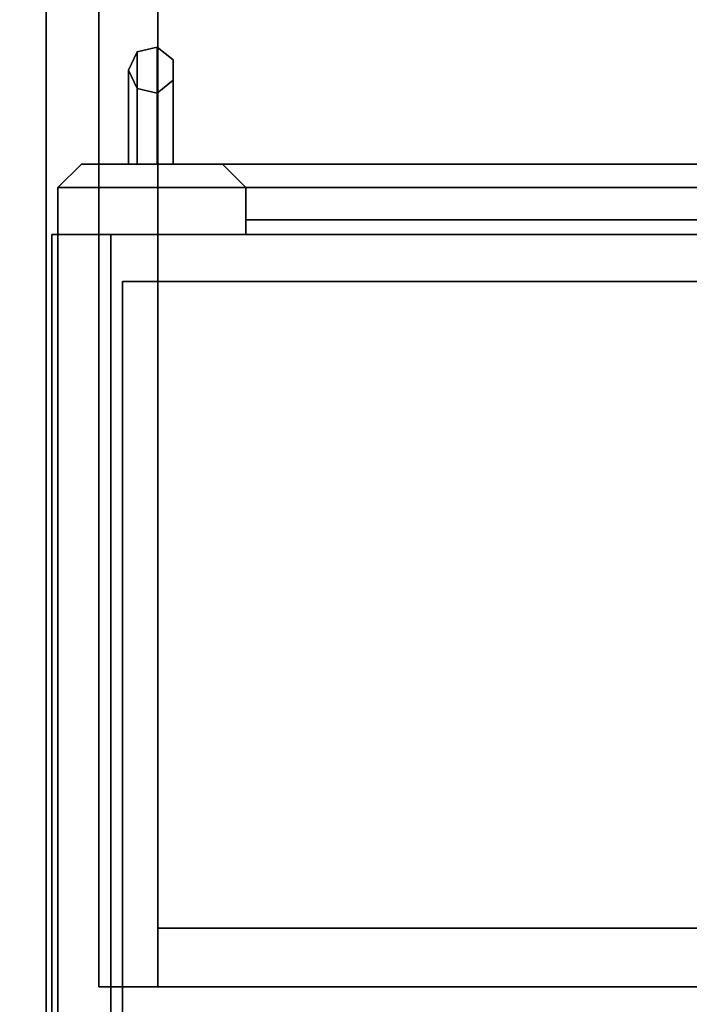
# Model space of a CAD drawing. Extents: x 64 to 181, y -75 to 21.
# Drawn here: x 143 to 150, y -67 to -56 of the extents above; entities that cross this region are included whole.
import ezdxf

# ---------------------------------------------------------------- set-up
doc = ezdxf.new("R2010")
doc.units = 0
doc.layers.get('0').update_dxf_attribs({"linetype": 'CONTINUOUS'})
for name, color, linetype in [('2D-WALL_CABINETS', 7, 'CONTINUOUS'), ('3D-BASE_CABINETS', 7, 'CONTINUOUS'), ('3D-WALL_CABINETS', 7, 'CONTINUOUS')]:
    doc.layers.add(name, color=color, linetype=linetype)

# ---------------------------------------------------------------- blocks, each defined once
blk = doc.blocks.new('B15R-2')
at = {"flags": 1}
for tag, p in [('Depth', (-1, 6)), ('Height', (-1, 5)), ('Width', (-1, 4)), ('Manufacturer_Code', (-1, 3)), ('User_Code', (-1, 2)), ('Type', (-1, 1)), ('Description', (-1, 0))]:
    blk.add_attdef(tag, p, '', height=0.1, dxfattribs=at)
at = {"layer": '3D-BASE_CABINETS'}
mesh = blk.add_polyface(dxfattribs=at)
corners = [(0.625, -24, 5.125), (0.625, 0, 5.125), (14.375, 0, 5.125), (14.375, -24, 5.125)]
mesh.append_faces([[corners[k] for k in face] for face in [(0, 1, 2, 3)]])
mesh = blk.add_polyface(dxfattribs=at)
corners = [(14.375, -24, 4.5), (14.375, 0, 4.5), (0.625, 0, 4.5), (0.625, -24, 4.5)]
mesh.append_faces([[corners[k] for k in face] for face in [(0, 1, 2, 3)]])
mesh = blk.add_polyface(dxfattribs=at)
corners = [(14.375, -24, 5.125), (14.375, 0, 5.125), (14.375, 0, 4.5), (14.375, -24, 4.5)]
mesh.append_faces([[corners[k] for k in face] for face in [(0, 1, 2, 3)]])
mesh = blk.add_polyface(dxfattribs=at)
corners = [(14.375, 0), (14.375, 0, 34.5), (14.375, -24, 34.5), (14.375, -24, 4.5), (14.375, -21, 4.5), (14.375, -21)]
mesh.append_faces([[corners[k] for k in face] for face in [(4, 0, 2)]], dxfattribs={"vtx0": -1, "vtx1": -1, "vtx2": -1})
mesh.append_faces([[corners[k] for k in face] for face in [(0, 1, 2), (2, 3, 4), (4, 5, 0)]], dxfattribs={"vtx2": -1})
mesh = blk.add_polyface(dxfattribs=at)
corners = [(15, 0, 34.5), (15, -24, 34.5), (14.375, -24, 34.5), (14.375, 0, 34.5)]
mesh.append_faces([[corners[k] for k in face] for face in [(0, 1, 2, 3)]])
mesh = blk.add_polyface(dxfattribs=at)
corners = [(15, -21), (15, 0), (14.375, 0), (14.375, -21)]
mesh.append_faces([[corners[k] for k in face] for face in [(0, 1, 2, 3)]])
mesh = blk.add_polyface(dxfattribs=at)
corners = [(0.75, -12.5, 16.9375), (0.75, -0.5, 16.9375), (14.25, -0.5, 16.9375), (14.25, -12.5, 16.9375)]
mesh.append_faces([[corners[k] for k in face] for face in [(0, 1, 2, 3)]])
mesh = blk.add_polyface(dxfattribs=at)
corners = [(14.25, -12.5, 16.3125), (14.25, -0.5, 16.3125), (0.75, -0.5, 16.3125), (0.75, -12.5, 16.3125)]
mesh.append_faces([[corners[k] for k in face] for face in [(0, 1, 2, 3)]])
mesh = blk.add_polyface(dxfattribs=at)
corners = [(14.25, -12.5, 16.9375), (14.25, -0.5, 16.9375), (14.25, -0.5, 16.3125), (14.25, -12.5, 16.3125)]
mesh.append_faces([[corners[k] for k in face] for face in [(0, 1, 2, 3)]])
mesh = blk.add_polyface(dxfattribs=at)
corners = [(13.1875, -4.625, 28.9375), (13.1875, -4, 28.9375), (1.8125, -4, 28.9375), (1.8125, -4.625, 28.9375)]
mesh.append_faces([[corners[k] for k in face] for face in [(0, 1, 2, 3)]])
mesh = blk.add_polyface(dxfattribs=at)
corners = [(1.8125, -4.625, 32.9375), (1.8125, -4, 32.9375), (13.1875, -4, 32.9375), (13.1875, -4.625, 32.9375)]
mesh.append_faces([[corners[k] for k in face] for face in [(0, 1, 2, 3)]])
mesh = blk.add_polyface(dxfattribs=at)
corners = [(13.1875, -4, 28.9375), (13.1875, -4, 32.9375), (1.8125, -4, 32.9375), (1.8125, -4, 28.9375)]
mesh.append_faces([[corners[k] for k in face] for face in [(0, 1, 2, 3)]])
mesh = blk.add_polyface(dxfattribs=at)
corners = [(13.8125, -24, 28.9375), (13.8125, -4, 28.9375), (13.1875, -4, 28.9375), (13.1875, -24, 28.9375)]
mesh.append_faces([[corners[k] for k in face] for face in [(0, 1, 2, 3)]])
mesh = blk.add_polyface(dxfattribs=at)
corners = [(13.1875, -24, 28.9375), (13.1875, -4, 28.9375), (13.1875, -4, 32.9375), (13.1875, -24, 32.9375)]
mesh.append_faces([[corners[k] for k in face] for face in [(0, 1, 2, 3)]])
mesh = blk.add_polyface(dxfattribs=at)
corners = [(13.1875, -24, 32.9375), (13.1875, -4, 32.9375), (13.8125, -4, 32.9375), (13.8125, -24, 32.9375)]
mesh.append_faces([[corners[k] for k in face] for face in [(0, 1, 2, 3)]])
mesh = blk.add_polyface(dxfattribs=at)
corners = [(13.8125, -4, 28.9375), (13.8125, -4, 32.9375), (13.1875, -4, 32.9375), (13.1875, -4, 28.9375)]
mesh.append_faces([[corners[k] for k in face] for face in [(0, 1, 2, 3)]])
mesh = blk.add_polyface(dxfattribs=at)
corners = [(13.1875, -4.625, 32.9375), (13.1875, -4, 32.9375), (13.1875, -4, 28.9375), (13.1875, -4.625, 28.9375)]
mesh.append_faces([[corners[k] for k in face] for face in [(0, 1, 2, 3)]])
mesh = blk.add_polyface(dxfattribs=at)
corners = [(13.8125, -24, 32.9375), (13.8125, -4, 32.9375), (13.8125, -4, 28.9375), (13.8125, -24, 28.9375)]
mesh.append_faces([[corners[k] for k in face] for face in [(0, 1, 2, 3)]])
mesh = blk.add_polyface(dxfattribs=at)
corners = [(13.1875, -4.625, 28.9375), (1.8125, -4.625, 28.9375), (1.8125, -4.625, 32.9375), (13.1875, -4.625, 32.9375)]
mesh.append_faces([[corners[k] for k in face] for face in [(0, 1, 2, 3)]])
mesh = blk.add_polyface(dxfattribs=at)
corners = [(13.1875, -23.375, 28.9375), (13.1875, -4.625, 28.9375), (1.8125, -4.625, 28.9375), (1.8125, -23.375, 28.9375)]
mesh.append_faces([[corners[k] for k in face] for face in [(0, 1, 2, 3)]])
mesh = blk.add_polyface(dxfattribs=at)
corners = [(1.8125, -23.375, 29.4375), (1.8125, -4.625, 29.4375), (13.1875, -4.625, 29.4375), (13.1875, -23.375, 29.4375)]
mesh.append_faces([[corners[k] for k in face] for face in [(0, 1, 2, 3)]])
mesh = blk.add_polyface(dxfattribs=at)
corners = [(13.1875, -4.625, 28.9375), (13.1875, -4.625, 29.4375), (1.8125, -4.625, 29.4375), (1.8125, -4.625, 28.9375)]
mesh.append_faces([[corners[k] for k in face] for face in [(0, 1, 2, 3)]])
mesh = blk.add_polyface(dxfattribs=at)
corners = [(13.1875, -23.375, 29.4375), (13.1875, -4.625, 29.4375), (13.1875, -4.625, 28.9375), (13.1875, -23.375, 28.9375)]
mesh.append_faces([[corners[k] for k in face] for face in [(0, 1, 2, 3)]])
mesh = blk.add_polyface(dxfattribs=at)
corners = [(0.75, -12.5, 16.3125), (0.75, -12.5, 16.9375), (14.25, -12.5, 16.9375), (14.25, -12.5, 16.3125)]
mesh.append_faces([[corners[k] for k in face] for face in [(0, 1, 2, 3)]])
blk = doc.blocks.new('W2136L-GL-12')
at = {"layer": '2D-WALL_CABINETS'}
for p, q in [((21, 0, -54), (21, -12, -54)), ((21, -12, -54), (0, -12, -54))]:
    blk.add_line(p, q, dxfattribs=at)
at = {"flags": 1}
for tag, p in [('Depth', (-1, 6)), ('Height', (-1, 5)), ('Width', (-1, 4)), ('Manufacturer_Code', (-1, 3)), ('User_Code', (-1, 2)), ('Type', (-1, 1)), ('Description', (-1, 0))]:
    blk.add_attdef(tag, p, '', height=0.1, dxfattribs=at)
at = {"layer": '3D-WALL_CABINETS'}
mesh = blk.add_polyface(dxfattribs=at)
corners = [(0.625, -12, 0.625), (0.625, 0, 0.625), (20.375, 0, 0.625), (20.375, -12, 0.625)]
mesh.append_faces([[corners[k] for k in face] for face in [(0, 1, 2, 3)]])
mesh = blk.add_polyface(dxfattribs=at)
corners = [(20.375, -12), (20.375, 0), (0.625, 0), (0.625, -12)]
mesh.append_faces([[corners[k] for k in face] for face in [(0, 1, 2, 3)]])
mesh = blk.add_polyface(dxfattribs=at)
corners = [(0.625, -12, 36), (0.625, 0, 36), (20.375, 0, 36), (20.375, -12, 36)]
mesh.append_faces([[corners[k] for k in face] for face in [(0, 1, 2, 3)]])
mesh = blk.add_polyface(dxfattribs=at)
corners = [(20.375, -12, 35.375), (20.375, 0, 35.375), (0.625, 0, 35.375), (0.625, -12, 35.375)]
mesh.append_faces([[corners[k] for k in face] for face in [(0, 1, 2, 3)]])
mesh = blk.add_polyface(dxfattribs=at)
corners = [(20.375, -12, 0.625), (20.375, 0, 0.625), (20.375, 0), (20.375, -12)]
mesh.append_faces([[corners[k] for k in face] for face in [(0, 1, 2, 3)]])
mesh = blk.add_polyface(dxfattribs=at)
corners = [(20.375, -12, 36), (20.375, 0, 36), (20.375, 0, 35.375), (20.375, -12, 35.375)]
mesh.append_faces([[corners[k] for k in face] for face in [(0, 1, 2, 3)]])
mesh = blk.add_polyface(dxfattribs=at)
corners = [(20.375, 0), (20.375, 0, 36), (20.375, -12, 36), (20.375, -12)]
mesh.append_faces([[corners[k] for k in face] for face in [(0, 1, 2, 3)]])
mesh = blk.add_polyface(dxfattribs=at)
corners = [(21, 0, 36), (21, -12, 36), (20.375, -12, 36), (20.375, 0, 36)]
mesh.append_faces([[corners[k] for k in face] for face in [(0, 1, 2, 3)]])
mesh = blk.add_polyface(dxfattribs=at)
corners = [(21, -12), (21, 0), (20.375, 0), (20.375, -12)]
mesh.append_faces([[corners[k] for k in face] for face in [(0, 1, 2, 3)]])
mesh = blk.add_polyface(dxfattribs=at)
corners = [(21, 0), (21, -12), (21, -12, 36), (21, 0, 36)]
mesh.append_faces([[corners[k] for k in face] for face in [(0, 1, 2, 3)]])
mesh = blk.add_polyface(dxfattribs=at)
corners = [(0.75, -11.5, 9.46875), (0.75, -0.5, 9.46875), (20.25, -0.5, 9.46875), (20.25, -11.5, 9.46875)]
mesh.append_faces([[corners[k] for k in face] for face in [(0, 1, 2, 3)]])
mesh = blk.add_polyface(dxfattribs=at)
corners = [(20.25, -11.5, 8.84375), (20.25, -0.5, 8.84375), (0.75, -0.5, 8.84375), (0.75, -11.5, 8.84375)]
mesh.append_faces([[corners[k] for k in face] for face in [(0, 1, 2, 3)]])
mesh = blk.add_polyface(dxfattribs=at)
corners = [(0.75, -11.5, 18.3125), (0.75, -0.5, 18.3125), (20.25, -0.5, 18.3125), (20.25, -11.5, 18.3125)]
mesh.append_faces([[corners[k] for k in face] for face in [(0, 1, 2, 3)]])
mesh = blk.add_polyface(dxfattribs=at)
corners = [(20.25, -11.5, 17.6875), (20.25, -0.5, 17.6875), (0.75, -0.5, 17.6875), (0.75, -11.5, 17.6875)]
mesh.append_faces([[corners[k] for k in face] for face in [(0, 1, 2, 3)]])
mesh = blk.add_polyface(dxfattribs=at)
corners = [(0.75, -11.5, 27.15625), (0.75, -0.5, 27.15625), (20.25, -0.5, 27.15625), (20.25, -11.5, 27.15625)]
mesh.append_faces([[corners[k] for k in face] for face in [(0, 1, 2, 3)]])
mesh = blk.add_polyface(dxfattribs=at)
corners = [(20.25, -11.5, 26.53125), (20.25, -0.5, 26.53125), (0.75, -0.5, 26.53125), (0.75, -11.5, 26.53125)]
mesh.append_faces([[corners[k] for k in face] for face in [(0, 1, 2, 3)]])
mesh = blk.add_polyface(dxfattribs=at)
corners = [(20.25, -11.5, 9.46875), (20.25, -0.5, 9.46875), (20.25, -0.5, 8.84375), (20.25, -11.5, 8.84375)]
mesh.append_faces([[corners[k] for k in face] for face in [(0, 1, 2, 3)]])
mesh = blk.add_polyface(dxfattribs=at)
corners = [(20.25, -11.5, 18.3125), (20.25, -0.5, 18.3125), (20.25, -0.5, 17.6875), (20.25, -11.5, 17.6875)]
mesh.append_faces([[corners[k] for k in face] for face in [(0, 1, 2, 3)]])
mesh = blk.add_polyface(dxfattribs=at)
corners = [(20.25, -11.5, 27.15625), (20.25, -0.5, 27.15625), (20.25, -0.5, 26.53125), (20.25, -11.5, 26.53125)]
mesh.append_faces([[corners[k] for k in face] for face in [(0, 1, 2, 3)]])
mesh = blk.add_polyface(dxfattribs=at)
corners = [(0.75, -11.5, 8.84375), (0.75, -11.5, 9.46875), (20.25, -11.5, 9.46875), (20.25, -11.5, 8.84375)]
mesh.append_faces([[corners[k] for k in face] for face in [(0, 1, 2, 3)]])
mesh = blk.add_polyface(dxfattribs=at)
corners = [(0.75, -11.5, 17.6875), (0.75, -11.5, 18.3125), (20.25, -11.5, 18.3125), (20.25, -11.5, 17.6875)]
mesh.append_faces([[corners[k] for k in face] for face in [(0, 1, 2, 3)]])
mesh = blk.add_polyface(dxfattribs=at)
corners = [(0.75, -11.5, 26.53125), (0.75, -11.5, 27.15625), (20.25, -11.5, 27.15625), (20.25, -11.5, 26.53125)]
mesh.append_faces([[corners[k] for k in face] for face in [(0, 1, 2, 3)]])
mesh = blk.add_polyface(dxfattribs=at)
corners = [(0.0625, -12, 0.0625), (20.9375, -12, 0.0625), (20.9375, -12, 35.9375), (0.0625, -12, 35.9375), (0.0625, -12, 0.0625), (2.0625, -12, 2.0625), (2.0625, -12, 33.9375), (18.9375, -12, 33.9375), (18.9375, -12, 2.0625), (2.0625, -12, 2.0625)]
mesh.append_faces([[corners[k] for k in face] for face in [(3, 5, 6), (3, 6, 7), (8, 0, 1), (8, 1, 2), (2, 7, 8)]], dxfattribs={"vtx0": -1, "vtx2": -1})
mesh.append_faces([[corners[k] for k in face] for face in [(3, 4, 5), (8, 9, 0), (2, 3, 7)]], dxfattribs={"vtx1": -1, "vtx2": -1})
mesh = blk.add_polyface(dxfattribs=at)
corners = [(0.0625, -12, 0.0625), (0.0625, -12.5, 0.0625), (20.9375, -12.5, 0.0625), (20.9375, -12, 0.0625)]
mesh.append_faces([[corners[k] for k in face] for face in [(0, 1, 2, 3)]])
mesh = blk.add_polyface(dxfattribs=at)
corners = [(20.9375, -12, 35.9375), (20.9375, -12.5, 35.9375), (0.0625, -12.5, 35.9375), (0.0625, -12, 35.9375)]
mesh.append_faces([[corners[k] for k in face] for face in [(0, 1, 2, 3)]])
mesh = blk.add_polyface(dxfattribs=at)
corners = [(0.625, -12), (0.625, -12, 0.625), (20.375, -12, 0.625), (20.375, -12)]
mesh.append_faces([[corners[k] for k in face] for face in [(0, 1, 2, 3)]])
mesh = blk.add_polyface(dxfattribs=at)
corners = [(0.625, -12, 35.375), (0.625, -12, 36), (20.375, -12, 36), (20.375, -12, 35.375)]
mesh.append_faces([[corners[k] for k in face] for face in [(0, 1, 2, 3)]])
mesh = blk.add_polyface(dxfattribs=at)
corners = [(2.0625, -12, 33.9375), (2.0625, -12.5, 33.9375), (18.9375, -12.5, 33.9375), (18.9375, -12, 33.9375)]
mesh.append_faces([[corners[k] for k in face] for face in [(0, 1, 2, 3)]])
mesh = blk.add_polyface(dxfattribs=at)
corners = [(18.9375, -12, 2.0625), (18.9375, -12.5, 2.0625), (2.0625, -12.5, 2.0625), (2.0625, -12, 2.0625)]
mesh.append_faces([[corners[k] for k in face] for face in [(0, 1, 2, 3)]])
mesh = blk.add_polyface(dxfattribs=at)
corners = [(2.0625, -12, 2.0625), (2.0625, -12, 33.9375), (18.9375, -12, 33.9375), (18.9375, -12, 2.0625)]
mesh.append_faces([[corners[k] for k in face] for face in [(0, 1, 2, 3)]])
mesh = blk.add_polyface(dxfattribs=at)
corners = [(2.0625, -12, 33.9375), (2.0625, -12.15625, 33.9375), (18.9375, -12.15625, 33.9375), (18.9375, -12, 33.9375)]
mesh.append_faces([[corners[k] for k in face] for face in [(0, 1, 2, 3)]])
mesh = blk.add_polyface(dxfattribs=at)
corners = [(18.9375, -12, 2.0625), (18.9375, -12.15625, 2.0625), (2.0625, -12.15625, 2.0625), (2.0625, -12, 2.0625)]
mesh.append_faces([[corners[k] for k in face] for face in [(0, 1, 2, 3)]])
mesh = blk.add_polyface(dxfattribs=at)
corners = [(18.9375, -12, 33.9375), (18.9375, -12.5, 33.9375), (18.9375, -12.5, 2.0625), (18.9375, -12, 2.0625)]
mesh.append_faces([[corners[k] for k in face] for face in [(0, 1, 2, 3)]])
mesh = blk.add_polyface(dxfattribs=at)
corners = [(18.9375, -12, 33.9375), (18.9375, -12.15625, 33.9375), (18.9375, -12.15625, 2.0625), (18.9375, -12, 2.0625)]
mesh.append_faces([[corners[k] for k in face] for face in [(0, 1, 2, 3)]])
mesh = blk.add_polyface(dxfattribs=at)
corners = [(21, -12, 36), (21, -12), (20.375, -12), (20.375, -12, 36)]
mesh.append_faces([[corners[k] for k in face] for face in [(0, 1, 2, 3)]])
mesh = blk.add_polyface(dxfattribs=at)
corners = [(20.9375, -12, 0.0625), (20.9375, -12.5, 0.0625), (20.9375, -12.5, 35.9375), (20.9375, -12, 35.9375)]
mesh.append_faces([[corners[k] for k in face] for face in [(0, 1, 2, 3)]])
mesh = blk.add_polyface(dxfattribs=at)
corners = [(2.0625, -12.15625, 2.0625), (18.9375, -12.15625, 2.0625), (18.9375, -12.15625, 33.9375), (2.0625, -12.15625, 33.9375)]
mesh.append_faces([[corners[k] for k in face] for face in [(0, 1, 2, 3)]])
mesh = blk.add_polyface(dxfattribs=at)
corners = [(10.6875, -12.5, 10.125), (10.6875, -12.15625, 10.125), (18.9375, -12.15625, 10.125), (18.9375, -12.5, 10.125)]
mesh.append_faces([[corners[k] for k in face] for face in [(0, 1, 2, 3)]])
mesh = blk.add_polyface(dxfattribs=at)
corners = [(18.9375, -12.5, 9.75), (18.9375, -12.15625, 9.75), (10.6875, -12.15625, 9.75), (10.6875, -12.5, 9.75)]
mesh.append_faces([[corners[k] for k in face] for face in [(0, 1, 2, 3)]])
mesh = blk.add_polyface(dxfattribs=at)
corners = [(10.6875, -12.15625, 9.75), (18.9375, -12.15625, 9.75), (18.9375, -12.15625, 10.125), (10.6875, -12.15625, 10.125)]
mesh.append_faces([[corners[k] for k in face] for face in [(0, 1, 2, 3)]])
mesh = blk.add_polyface(dxfattribs=at)
corners = [(10.6875, -12.5, 18.1875), (10.6875, -12.15625, 18.1875), (18.9375, -12.15625, 18.1875), (18.9375, -12.5, 18.1875)]
mesh.append_faces([[corners[k] for k in face] for face in [(0, 1, 2, 3)]])
mesh = blk.add_polyface(dxfattribs=at)
corners = [(18.9375, -12.5, 17.8125), (18.9375, -12.15625, 17.8125), (10.6875, -12.15625, 17.8125), (10.6875, -12.5, 17.8125)]
mesh.append_faces([[corners[k] for k in face] for face in [(0, 1, 2, 3)]])
mesh = blk.add_polyface(dxfattribs=at)
corners = [(10.6875, -12.15625, 17.8125), (18.9375, -12.15625, 17.8125), (18.9375, -12.15625, 18.1875), (10.6875, -12.15625, 18.1875)]
mesh.append_faces([[corners[k] for k in face] for face in [(0, 1, 2, 3)]])
mesh = blk.add_polyface(dxfattribs=at)
corners = [(10.6875, -12.5, 26.25), (10.6875, -12.15625, 26.25), (18.9375, -12.15625, 26.25), (18.9375, -12.5, 26.25)]
mesh.append_faces([[corners[k] for k in face] for face in [(0, 1, 2, 3)]])
mesh = blk.add_polyface(dxfattribs=at)
corners = [(18.9375, -12.5, 25.875), (18.9375, -12.15625, 25.875), (10.6875, -12.15625, 25.875), (10.6875, -12.5, 25.875)]
mesh.append_faces([[corners[k] for k in face] for face in [(0, 1, 2, 3)]])
mesh = blk.add_polyface(dxfattribs=at)
corners = [(10.6875, -12.15625, 25.875), (18.9375, -12.15625, 25.875), (18.9375, -12.15625, 26.25), (10.6875, -12.15625, 26.25)]
mesh.append_faces([[corners[k] for k in face] for face in [(0, 1, 2, 3)]])
mesh = blk.add_polyface(dxfattribs=at)
corners = [(18.9375, -12.5, 10.125), (18.9375, -12.15625, 10.125), (18.9375, -12.15625, 9.75), (18.9375, -12.5, 9.75)]
mesh.append_faces([[corners[k] for k in face] for face in [(0, 1, 2, 3)]])
mesh = blk.add_polyface(dxfattribs=at)
corners = [(18.9375, -12.5, 18.1875), (18.9375, -12.15625, 18.1875), (18.9375, -12.15625, 17.8125), (18.9375, -12.5, 17.8125)]
mesh.append_faces([[corners[k] for k in face] for face in [(0, 1, 2, 3)]])
mesh = blk.add_polyface(dxfattribs=at)
corners = [(18.9375, -12.5, 26.25), (18.9375, -12.15625, 26.25), (18.9375, -12.15625, 25.875), (18.9375, -12.5, 25.875)]
mesh.append_faces([[corners[k] for k in face] for face in [(0, 1, 2, 3)]])
mesh = blk.add_polyface(dxfattribs=at)
corners = [(0.0625, -12.5, 0.0625), (0.3125, -12.75, 0.3125), (20.6875, -12.75, 0.3125), (20.9375, -12.5, 0.0625)]
mesh.append_faces([[corners[k] for k in face] for face in [(0, 1, 2, 3)]])
mesh = blk.add_polyface(dxfattribs=at)
corners = [(20.9375, -12.5, 35.9375), (20.6875, -12.75, 35.6875), (0.3125, -12.75, 35.6875), (0.0625, -12.5, 35.9375)]
mesh.append_faces([[corners[k] for k in face] for face in [(0, 1, 2, 3)]])
mesh = blk.add_polyface(dxfattribs=at)
corners = [(19.1875, -12.75, 1.8125), (18.9375, -12.5, 2.0625), (2.0625, -12.5, 2.0625), (1.8125, -12.75, 1.8125)]
mesh.append_faces([[corners[k] for k in face] for face in [(0, 1, 2, 3)]])
mesh = blk.add_polyface(dxfattribs=at)
corners = [(1.8125, -12.75, 34.1875), (2.0625, -12.5, 33.9375), (18.9375, -12.5, 33.9375), (19.1875, -12.75, 34.1875)]
mesh.append_faces([[corners[k] for k in face] for face in [(0, 1, 2, 3)]])
mesh = blk.add_polyface(dxfattribs=at)
corners = [(10.6875, -12.5, 9.75), (10.6875, -12.5, 10.125), (18.9375, -12.5, 10.125), (18.9375, -12.5, 9.75)]
mesh.append_faces([[corners[k] for k in face] for face in [(0, 1, 2, 3)]])
mesh = blk.add_polyface(dxfattribs=at)
corners = [(10.6875, -12.5, 17.8125), (10.6875, -12.5, 18.1875), (18.9375, -12.5, 18.1875), (18.9375, -12.5, 17.8125)]
mesh.append_faces([[corners[k] for k in face] for face in [(0, 1, 2, 3)]])
mesh = blk.add_polyface(dxfattribs=at)
corners = [(10.6875, -12.5, 25.875), (10.6875, -12.5, 26.25), (18.9375, -12.5, 26.25), (18.9375, -12.5, 25.875)]
mesh.append_faces([[corners[k] for k in face] for face in [(0, 1, 2, 3)]])
mesh = blk.add_polyface(dxfattribs=at)
corners = [(19.1875, -12.75, 34.1875), (18.9375, -12.5, 33.9375), (18.9375, -12.5, 2.0625), (19.1875, -12.75, 1.8125)]
mesh.append_faces([[corners[k] for k in face] for face in [(0, 1, 2, 3)]])
mesh = blk.add_polyface(dxfattribs=at)
corners = [(20.9375, -12.5, 0.0625), (20.6875, -12.75, 0.3125), (20.6875, -12.75, 35.6875), (20.9375, -12.5, 35.9375)]
mesh.append_faces([[corners[k] for k in face] for face in [(0, 1, 2, 3)]])
mesh = blk.add_polyface(dxfattribs=at)
corners = [(0.3125, -12.75, 0.3125), (1.8125, -12.75, 1.8125), (19.1875, -12.75, 1.8125), (20.6875, -12.75, 0.3125)]
mesh.append_faces([[corners[k] for k in face] for face in [(0, 1, 2, 3)]])
mesh = blk.add_polyface(dxfattribs=at)
corners = [(20.6875, -12.75, 35.6875), (19.1875, -12.75, 34.1875), (1.8125, -12.75, 34.1875), (0.3125, -12.75, 35.6875)]
mesh.append_faces([[corners[k] for k in face] for face in [(0, 1, 2, 3)]])
mesh = blk.add_polyface(dxfattribs=at)
corners = [(20.6875, -12.75, 0.3125), (19.1875, -12.75, 1.8125), (19.1875, -12.75, 34.1875), (20.6875, -12.75, 35.6875)]
mesh.append_faces([[corners[k] for k in face] for face in [(0, 1, 2, 3)]])
mesh = blk.add_polyface(dxfattribs=at)
corners = [(20.1875, -12.75, 5.8125), (20.093372, -12.75, 6.007958), (19.88187, -12.75, 6.056232), (19.712258, -12.75, 5.920971), (19.712258, -12.75, 5.704029), (19.88187, -12.75, 5.568768), (20.093372, -12.75, 5.617042)]
mesh.append_faces([[corners[k] for k in face] for face in [(0, 5, 6)]], dxfattribs={"vtx0": -1})
mesh.append_faces([[corners[k] for k in face] for face in [(0, 3, 4, 5)]], dxfattribs={"vtx0": -1, "vtx3": -1})
mesh.append_faces([[corners[k] for k in face] for face in [(0, 1, 2, 3)]], dxfattribs={"vtx3": -1})
mesh = blk.add_polyface(dxfattribs=at)
corners = [(20.1875, -12.75, 2.3125), (20.093372, -12.75, 2.507958), (19.88187, -12.75, 2.556232), (19.712258, -12.75, 2.420971), (19.712258, -12.75, 2.204029), (19.88187, -12.75, 2.068768), (20.093372, -12.75, 2.117042)]
mesh.append_faces([[corners[k] for k in face] for face in [(0, 5, 6)]], dxfattribs={"vtx0": -1})
mesh.append_faces([[corners[k] for k in face] for face in [(0, 3, 4, 5)]], dxfattribs={"vtx0": -1, "vtx3": -1})
mesh.append_faces([[corners[k] for k in face] for face in [(0, 1, 2, 3)]], dxfattribs={"vtx3": -1})
mesh = blk.add_polyface(dxfattribs=at)
corners = [(19.88187, -13.993732, 2.068768), (19.88187, -12.75, 2.068768), (19.712258, -12.75, 2.204029), (19.712258, -13.858471, 2.204029)]
mesh.append_faces([[corners[k] for k in face] for face in [(0, 1, 2, 3)]])
mesh = blk.add_polyface(dxfattribs=at)
corners = [(19.712258, -13.858471, 2.204029), (19.712258, -12.75, 2.204029), (19.712258, -12.75, 2.420971), (19.712258, -13.641529, 2.420971)]
mesh.append_faces([[corners[k] for k in face] for face in [(0, 1, 2, 3)]])
mesh = blk.add_polyface(dxfattribs=at)
corners = [(19.712258, -13.641529, 2.420971), (19.712258, -12.75, 2.420971), (19.88187, -12.75, 2.556232), (19.88187, -13.506268, 2.556232)]
mesh.append_faces([[corners[k] for k in face] for face in [(0, 1, 2, 3)]])
mesh = blk.add_polyface(dxfattribs=at)
corners = [(19.88187, -12.75, 6.056232), (19.88187, -13.993732, 6.056232), (19.712258, -13.858471, 5.920971), (19.712258, -12.75, 5.920971)]
mesh.append_faces([[corners[k] for k in face] for face in [(0, 1, 2, 3)]])
mesh = blk.add_polyface(dxfattribs=at)
corners = [(19.712258, -12.75, 5.920971), (19.712258, -13.858471, 5.920971), (19.712258, -13.641529, 5.704029), (19.712258, -12.75, 5.704029)]
mesh.append_faces([[corners[k] for k in face] for face in [(0, 1, 2, 3)]])
mesh = blk.add_polyface(dxfattribs=at)
corners = [(19.712258, -12.75, 5.704029), (19.712258, -13.641529, 5.704029), (19.88187, -13.506268, 5.568768), (19.88187, -12.75, 5.568768)]
mesh.append_faces([[corners[k] for k in face] for face in [(0, 1, 2, 3)]])
mesh = blk.add_polyface(dxfattribs=at)
corners = [(20.093372, -13.945458, 2.117042), (20.093372, -12.75, 2.117042), (19.88187, -12.75, 2.068768), (19.88187, -13.993732, 2.068768)]
mesh.append_faces([[corners[k] for k in face] for face in [(0, 1, 2, 3)]])
mesh = blk.add_polyface(dxfattribs=at)
corners = [(19.88187, -13.506268, 2.556232), (19.88187, -12.75, 2.556232), (20.093372, -12.75, 2.507958), (20.093372, -13.554542, 2.507958)]
mesh.append_faces([[corners[k] for k in face] for face in [(0, 1, 2, 3)]])
mesh = blk.add_polyface(dxfattribs=at)
corners = [(20.093372, -12.75, 6.007958), (20.093372, -13.945458, 6.007958), (19.88187, -13.993732, 6.056232), (19.88187, -12.75, 6.056232)]
mesh.append_faces([[corners[k] for k in face] for face in [(0, 1, 2, 3)]])
mesh = blk.add_polyface(dxfattribs=at)
corners = [(19.88187, -12.75, 5.568768), (19.88187, -13.506268, 5.568768), (20.093372, -13.554542, 5.617042), (20.093372, -12.75, 5.617042)]
mesh.append_faces([[corners[k] for k in face] for face in [(0, 1, 2, 3)]])
mesh = blk.add_polyface(dxfattribs=at)
corners = [(20.1875, -13.75, 2.3125), (20.1875, -12.75, 2.3125), (20.093372, -12.75, 2.117042), (20.093372, -13.945458, 2.117042)]
mesh.append_faces([[corners[k] for k in face] for face in [(0, 1, 2, 3)]])
mesh = blk.add_polyface(dxfattribs=at)
corners = [(20.093372, -13.554542, 2.507958), (20.093372, -12.75, 2.507958), (20.1875, -12.75, 2.3125), (20.1875, -13.75, 2.3125)]
mesh.append_faces([[corners[k] for k in face] for face in [(0, 1, 2, 3)]])
mesh = blk.add_polyface(dxfattribs=at)
corners = [(20.1875, -12.75, 5.8125), (20.1875, -13.75, 5.8125), (20.093372, -13.945458, 6.007958), (20.093372, -12.75, 6.007958)]
mesh.append_faces([[corners[k] for k in face] for face in [(0, 1, 2, 3)]])
mesh = blk.add_polyface(dxfattribs=at)
corners = [(20.093372, -12.75, 5.617042), (20.093372, -13.554542, 5.617042), (20.1875, -13.75, 5.8125), (20.1875, -12.75, 5.8125)]
mesh.append_faces([[corners[k] for k in face] for face in [(0, 1, 2, 3)]])
mesh = blk.add_polyface(dxfattribs=at)
corners = [(19.712258, -13.641529, 5.704029), (19.712258, -13.641529, 2.420971), (19.88187, -13.506268, 2.556232), (19.88187, -13.506268, 5.568768)]
mesh.append_faces([[corners[k] for k in face] for face in [(0, 1, 2, 3)]])
mesh = blk.add_polyface(dxfattribs=at)
corners = [(19.88187, -13.506268, 5.568768), (19.88187, -13.506268, 2.556232), (20.093372, -13.554542, 2.507958), (20.093372, -13.554542, 5.617042)]
mesh.append_faces([[corners[k] for k in face] for face in [(0, 1, 2, 3)]])
mesh = blk.add_polyface(dxfattribs=at)
corners = [(20.093372, -13.554542, 5.617042), (20.093372, -13.554542, 2.507958), (20.1875, -13.75, 2.3125), (20.1875, -13.75, 5.8125)]
mesh.append_faces([[corners[k] for k in face] for face in [(0, 1, 2, 3)]])
mesh = blk.add_polyface(dxfattribs=at)
corners = [(19.712258, -13.858471, 5.920971), (19.712258, -13.858471, 2.204029), (19.712258, -13.641529, 2.420971), (19.712258, -13.641529, 5.704029)]
mesh.append_faces([[corners[k] for k in face] for face in [(0, 1, 2, 3)]])
mesh = blk.add_polyface(dxfattribs=at)
corners = [(20.1875, -13.75, 5.8125), (20.1875, -13.75, 2.3125), (20.093372, -13.945458, 2.117042), (20.093372, -13.945458, 6.007958)]
mesh.append_faces([[corners[k] for k in face] for face in [(0, 1, 2, 3)]])
mesh = blk.add_polyface(dxfattribs=at)
corners = [(19.88187, -13.993732, 6.056232), (19.88187, -13.993732, 2.068768), (19.712258, -13.858471, 2.204029), (19.712258, -13.858471, 5.920971)]
mesh.append_faces([[corners[k] for k in face] for face in [(0, 1, 2, 3)]])
mesh = blk.add_polyface(dxfattribs=at)
corners = [(20.093372, -13.945458, 6.007958), (20.093372, -13.945458, 2.117042), (19.88187, -13.993732, 2.068768), (19.88187, -13.993732, 6.056232)]
mesh.append_faces([[corners[k] for k in face] for face in [(0, 1, 2, 3)]])

msp = doc.modelspace()

# ---------------------------------------------------------------- block references
at = {"color": 7, "rotation": 180}
for name, p in [('B15R-2', (157.616634, -70.5)), ('W2136L-GL-12', (164.304134, -70.5, 54))]:
    msp.add_blockref(name, p, dxfattribs=at)

doc.saveas('drawing.dxf')
